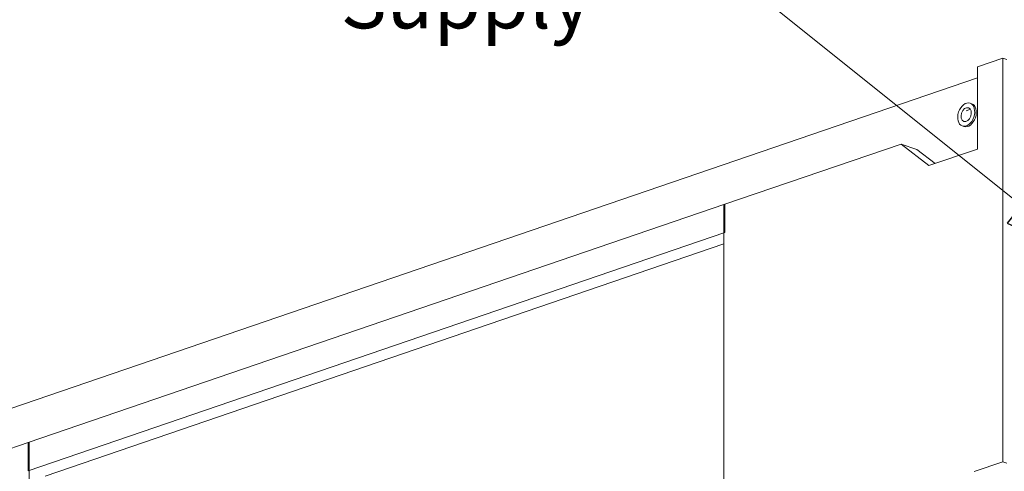
# Model space of a CAD drawing. Units: millimetres. Extents: x 298 to 4804, y 201 to 3343.
# Drawn here: x 3872 to 4395, y 639 to 878 of the extents above; entities that cross this region are included whole.
import ezdxf

# ---------------------------------------------------------------- set-up
doc = ezdxf.new("R2010")
doc.units = ezdxf.units.MM
doc.header["$LTSCALE"] = 12
for name, color, linetype, lineweight in [('CF Exhaust H', 7, 'Continuous', 5), ('CF Extract B', 7, 'Continuous', 5), ('CF Inlet B', 7, 'Continuous', 5), ('CF Supply S', 7, 'Continuous', 5), ('CF water Surface', 7, 'Continuous', 5), ('Text AM', 7, 'Continuous', 15)]:
    doc.layers.add(name, color=color, linetype=linetype, lineweight=lineweight)
doc.styles.add('Note Text (ISO)', font='arial.ttf')
doc.dimstyles.new('Default - Method 1b (ISO)$7', dxfattribs={"dimscale": 12, "dimtxt": 2.5, "dimasz": 4, "dimexe": 3.175, "dimexo": 0, "dimgap": 0.762, "dimtad": 1, "dimtoh": 1, "dimrnd": 1e-08, "dimtxsty": 'Note Text (ISO)', "dimcen": 0.09, "dimdle": 10, "dimclrd": 256, "dimclre": 256, "dimclrt": 256, "dimazin": 2, "dimtfac": 1.4, "dimtmove": 0, "dimatfit": 3, "dimldrblk": 'Filled-2', "dimfxl": 1, "dimtolj": 1, "dimlwd": -1, "dimlwe": -1, "dimarcsym": 0})

# ---------------------------------------------------------------- blocks, each defined once
blk = doc.blocks.new('Filled-2')
at = {"color": 0}
for p, q in [((0, 0), (-1, 0.25)), ((-1, 0.25), (-1, -0.25)), ((-1, 0), (0, 0)), ((-1, -0.25), (0, 0))]:
    blk.add_line(p, q, dxfattribs=at)
at = {"color": 0, "flags": 128}
blk.add_lwpolyline([(-1, -0.25), (0, 0), (-1, 0.25), (-1, -0.25)], dxfattribs=at)
at = {"color": 0}
blk.add_solid([(-1, -0.25), (0, 0), (-1, 0.25), (-1, -0.25)], dxfattribs=at)

msp = doc.modelspace()

# ---------------------------------------------------------------- linework, layer by layer
at = {"layer": 'CF Exhaust H'}
for p, q in [((4380.39, 853.31), (4393.96, 857.95)), ((4393.96, 857.95), (4395.94, 857.28)), ((4393.96, 857.95), (4393.96, 643.7)), ((4380.39, 809.71), (4380.39, 853.31)), ((3750.78, 632.17), (4380.39, 847.51)), ((4376.52, 834.06), (4377.37, 833.77)), ((4374.37, 830.03), (4376.68, 830.82)), ((4372.38, 821.95), (4373.22, 821.66)), ((4245.75, 780.2), (4339.84, 812.38)), ((4339.84, 812.38), (4348.33, 809.48)), ((4339.84, 812.38), (4354.67, 800.92)), ((4357.95, 802.04), (4348.33, 809.48)), ((4354.67, 800.92), (4380.39, 809.71)), ((4246.32, 780.39), (3876.36, 653.86)), ((4245.75, 577.98), (4245.75, 780.2)), ((4246.32, 780.39), (4246.32, 765.36)), ((4246.32, 765.36), (3876.36, 638.83)), ((4245.75, 759.36), (3885.41, 636.12)), ((3782.84, 621.87), (3876.93, 654.05)), ((3876.36, 638.83), (3876.36, 653.86)), ((3876.93, 654.05), (3876.93, 451.83)), ((4393.96, 643.7), (4378.69, 638.48)), ((4393.96, 643.7), (4395.94, 643.03))]:
    msp.add_line(p, q, dxfattribs=at)
for major_axis in [(-2.07, -6.06), (1.24, 3.63)]:
    msp.add_ellipse((4374.45, 828.01), major_axis=major_axis, ratio=0.664463, dxfattribs=at)
msp.add_ellipse((4375.3, 827.72), major_axis=(2.07, 6.06), ratio=0.664463, start_param=3.141593, end_param=6.283185, dxfattribs=at)
at = {"layer": 'CF Extract B'}
for p, q in [((4380.39, 853.31), (4393.96, 857.95)), ((4393.96, 857.95), (4395.94, 857.28)), ((4393.96, 857.95), (4393.96, 643.7)), ((4380.39, 809.71), (4380.39, 853.31)), ((3750.78, 632.17), (4380.39, 847.51)), ((4376.52, 834.06), (4377.37, 833.77)), ((4374.37, 830.03), (4376.68, 830.82)), ((4372.38, 821.95), (4373.22, 821.66)), ((4245.75, 780.2), (4339.84, 812.38)), ((4339.84, 812.38), (4348.33, 809.48)), ((4339.84, 812.38), (4354.67, 800.92)), ((4357.95, 802.04), (4348.33, 809.48)), ((4354.67, 800.92), (4380.39, 809.71)), ((4246.32, 780.39), (3876.36, 653.86)), ((4245.75, 577.98), (4245.75, 780.2)), ((4246.32, 780.39), (4246.32, 765.36)), ((4246.32, 765.36), (3876.36, 638.83)), ((4245.75, 759.36), (3885.41, 636.12)), ((3782.84, 621.87), (3876.93, 654.05)), ((3876.36, 638.83), (3876.36, 653.86)), ((3876.93, 654.05), (3876.93, 451.83)), ((4393.96, 643.7), (4378.69, 638.48)), ((4393.96, 643.7), (4395.94, 643.03))]:
    msp.add_line(p, q, dxfattribs=at)
for major_axis in [(-2.07, -6.06), (1.24, 3.63)]:
    msp.add_ellipse((4374.45, 828.01), major_axis=major_axis, ratio=0.664463, dxfattribs=at)
msp.add_ellipse((4375.3, 827.72), major_axis=(2.07, 6.06), ratio=0.664463, start_param=3.141593, end_param=6.283185, dxfattribs=at)
at = {"layer": 'CF Inlet B'}
for p, q in [((4380.39, 853.31), (4393.96, 857.95)), ((4393.96, 857.95), (4395.94, 857.28)), ((4393.96, 857.95), (4393.96, 643.7)), ((4380.39, 809.71), (4380.39, 853.31)), ((3750.78, 632.17), (4380.39, 847.51)), ((4376.52, 834.06), (4377.37, 833.77)), ((4374.37, 830.03), (4376.68, 830.82)), ((4372.38, 821.95), (4373.22, 821.66)), ((4245.75, 780.2), (4339.84, 812.38)), ((4339.84, 812.38), (4348.33, 809.48)), ((4339.84, 812.38), (4354.67, 800.92)), ((4357.95, 802.04), (4348.33, 809.48)), ((4354.67, 800.92), (4380.39, 809.71)), ((4246.32, 780.39), (3876.36, 653.86)), ((4245.75, 577.98), (4245.75, 780.2)), ((4246.32, 780.39), (4246.32, 765.36)), ((4246.32, 765.36), (3876.36, 638.83)), ((4245.75, 759.36), (3885.41, 636.12)), ((3782.84, 621.87), (3876.93, 654.05)), ((3876.36, 638.83), (3876.36, 653.86)), ((3876.93, 654.05), (3876.93, 451.83)), ((4393.96, 643.7), (4378.69, 638.48)), ((4393.96, 643.7), (4395.94, 643.03))]:
    msp.add_line(p, q, dxfattribs=at)
for major_axis in [(-2.07, -6.06), (1.24, 3.63)]:
    msp.add_ellipse((4374.45, 828.01), major_axis=major_axis, ratio=0.664463, dxfattribs=at)
msp.add_ellipse((4375.3, 827.72), major_axis=(2.07, 6.06), ratio=0.664463, start_param=3.141593, end_param=6.283185, dxfattribs=at)
at = {"layer": 'CF Supply S'}
for p, q in [((4380.39, 853.31), (4393.96, 857.95)), ((4393.96, 857.95), (4395.94, 857.28)), ((4393.96, 857.95), (4393.96, 643.7)), ((4380.39, 809.71), (4380.39, 853.31)), ((3750.78, 632.17), (4380.39, 847.51)), ((4376.52, 834.06), (4377.37, 833.77)), ((4374.37, 830.03), (4376.68, 830.82)), ((4372.38, 821.95), (4373.22, 821.66)), ((4245.75, 780.2), (4339.84, 812.38)), ((4339.84, 812.38), (4348.33, 809.48)), ((4339.84, 812.38), (4354.67, 800.92)), ((4357.95, 802.04), (4348.33, 809.48)), ((4354.67, 800.92), (4380.39, 809.71)), ((4246.32, 780.39), (3876.36, 653.86)), ((4245.75, 577.98), (4245.75, 780.2)), ((4246.32, 780.39), (4246.32, 765.36)), ((4246.32, 765.36), (3876.36, 638.83)), ((4245.75, 759.36), (3885.41, 636.12)), ((3782.84, 621.87), (3876.93, 654.05)), ((3876.36, 638.83), (3876.36, 653.86)), ((3876.93, 654.05), (3876.93, 451.83)), ((4393.96, 643.7), (4378.69, 638.48)), ((4393.96, 643.7), (4395.94, 643.03))]:
    msp.add_line(p, q, dxfattribs=at)
for major_axis in [(-2.07, -6.06), (1.24, 3.63)]:
    msp.add_ellipse((4374.45, 828.01), major_axis=major_axis, ratio=0.664463, dxfattribs=at)
msp.add_ellipse((4375.3, 827.72), major_axis=(2.07, 6.06), ratio=0.664463, start_param=3.141593, end_param=6.283185, dxfattribs=at)
at = {"layer": 'CF water Surface'}
for p, q in [((4380.39, 853.31), (4393.96, 857.95)), ((4393.96, 857.95), (4395.94, 857.28)), ((4393.96, 857.95), (4393.96, 643.7)), ((4380.39, 809.71), (4380.39, 853.31)), ((3750.78, 632.17), (4380.39, 847.51)), ((4376.52, 834.06), (4377.37, 833.77)), ((4374.37, 830.03), (4376.68, 830.82)), ((4372.38, 821.95), (4373.22, 821.66)), ((4245.75, 780.2), (4339.84, 812.38)), ((4339.84, 812.38), (4348.33, 809.48)), ((4339.84, 812.38), (4354.67, 800.92)), ((4357.95, 802.04), (4348.33, 809.48)), ((4354.67, 800.92), (4380.39, 809.71)), ((4246.32, 780.39), (3876.36, 653.86)), ((4245.75, 577.98), (4245.75, 780.2)), ((4246.32, 780.39), (4246.32, 765.36)), ((4246.32, 765.36), (3876.36, 638.83)), ((4245.75, 759.36), (3885.41, 636.12)), ((3782.84, 621.87), (3876.93, 654.05)), ((3876.36, 638.83), (3876.36, 653.86)), ((3876.93, 654.05), (3876.93, 451.83)), ((4393.96, 643.7), (4378.69, 638.48)), ((4393.96, 643.7), (4395.94, 643.03))]:
    msp.add_line(p, q, dxfattribs=at)
for major_axis in [(-2.07, -6.06), (1.24, 3.63)]:
    msp.add_ellipse((4374.45, 828.01), major_axis=major_axis, ratio=0.664463, dxfattribs=at)
msp.add_ellipse((4375.3, 827.72), major_axis=(2.07, 6.06), ratio=0.664463, start_param=3.141593, end_param=6.283185, dxfattribs=at)

# ---------------------------------------------------------------- texts
at = {"layer": 'Text AM', "insert": (4175.29, 953.81), "char_height": 30, "width": 185.6699, "attachment_point": 3, "style": 'Note Text (ISO)'}
msp.add_mtext('\\fLibre Franklin|b0|i0;\\H30.0000;2 - Supply', dxfattribs=at)

# ---------------------------------------------------------------- leaders
at = {"layer": 'Text AM', "annotation_type": 0, "has_hookline": 1, "hookline_direction": 1}
for points, text_width in [([(4703.52, 739.68), (4579.78, 1231.91), (4558.92, 1231.55)], 337.04), ([(4444.44, 818.3), (4337.41, 1044.89), (4289.41, 1044.89)], 645.81)]:
    msp.add_leader(points, dimstyle='Default - Method 1b (ISO)$7', override={"dimtad": 0}, dxfattribs=dict(at, text_width=text_width))
at = {"layer": 'Text AM'}
msp.add_leader([(4441.24, 749.66), (4205.29, 938.81)], dimstyle='Default - Method 1b (ISO)$7', override={"dimtad": 0}, dxfattribs=at)

doc.saveas('drawing.dxf')
